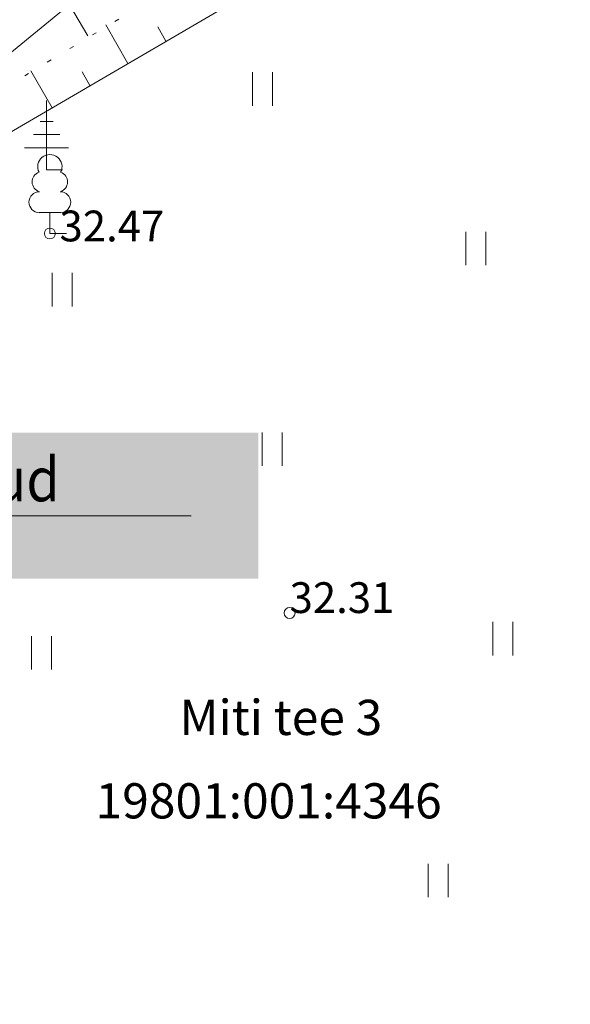
# Model space of a CAD drawing. Units: metres. Extents: x 510622 to 661889, y 6471496 to 6596671.
# Drawn here: x 524047 to 524059, y 6587402 to 6587425 of the extents above; entities that cross this region are included whole.
import ezdxf

# ---------------------------------------------------------------- set-up
doc = ezdxf.new("R2010")
doc.units = ezdxf.units.M
doc.header["$MEASUREMENT"] = 0
doc.linetypes.add('NOLVAALL', pattern=[1.2, 0.2, -1])
doc.layers.get('0').update_dxf_attribs({"color": 51})
for name, color, linetype, lineweight in [('30-23-GEO_hall - HALJASTUS', 94, 'Continuous', 13), ('30-23-GEO_hall - KORGUS-EH2000', 7, 'Continuous', 13), ('30-23-GEO_hall - PIIR', 32, 'Continuous', 13), ('30-23-GEO_hall - PUU', 7, 'Continuous', 13), ('30-23-GEO_hall - RELJEEF', 40, 'Continuous', 13), ('Level 50', 7, 'Continuous', 0), ('TP_ylekate', 9, 'Continuous', 0)]:
    doc.layers.add(name, color=color, linetype=linetype, lineweight=lineweight)
doc.styles.add('ITALIC', font='italic.shx')
doc.styles.add('romanc', font='romanc.shx')
doc.styles.add('Tinter 4000 taga varv', font='verdana.ttf', dxfattribs={"width": 0.833333, "height": 6})

# ---------------------------------------------------------------- blocks, each defined once
blk = doc.blocks.new('OtsapoikKLT_katted_1')
at = {"layer": 'TP_ylekate', "linetype": 'Continuous', "lineweight": 0}
h = blk.add_hatch(dxfattribs=at)
h.set_pattern_fill('CROSSHATCH', color=254, style=0, pattern_type=2)
h.set_pattern_definition([(45, (524032.33898, 6587414.81287), (-0.2828427, 0.2828427), []), (135, (524032.33898, 6587414.81287), (-0.2828427, -0.2828427), [])])
h.paths.add_polyline_path([(524046.494, 6587318.059, 0.036693), (524049.156, 6587306.338, -0.039002), (524049.294, 6587305.891, 0.010888), (524050.431, 6587302.507, -0.032188), (524052.504, 6587295.34, -0.460625), (524051.131, 6587293.52, -0.001262), (524055.992, 6587293.806, -0.337029), (524054.622, 6587294.999, 0.035483), (524052.313, 6587303.185, -0.049028), (524048.471, 6587318.357), (524033.467, 6587417.519), (524033.261, 6587418.877), (524033.216, 6587419.181), (524033.169, 6587419.487), (524033.139, 6587419.807), (524032.618, 6587419.728), (524031.162, 6587419.508), (524031.302, 6587418.578), (524031.496, 6587417.294), (524031.506, 6587417.231)])
blk = doc.blocks.new('OKASP1_2')
at = {"layer": '30-23-GEO_hall - PUU', "color": 0, "linetype": 'Continuous', "lineweight": 0}
for p, q in [((0, 0), (0, 1.575)), ((0.15, 1.1), (-0.15, 1.1)), ((0.3, 0.8), (-0.3, 0.8)), ((0.5, 0.5), (-0.5, 0.5)), ((0.36, 0), (0, 0))]:
    blk.add_line(p, q, dxfattribs=at)
blk = doc.blocks.new('LEHTP1_2')
at = {"layer": '30-23-GEO_hall - PUU', "color": 0, "linetype": 'Continuous', "lineweight": 0}
for p, q in [((0.24, 0.475), (-0.24, 0.475)), ((0, 0), (0, 0.475)), ((0.38, 0), (0, 0))]:
    blk.add_line(p, q, dxfattribs=at)
for centre, radius, start, end in [((0, 1.52), 0.277, 332.5799, 207.4201), ((-0.17, 1.173), 0.233, 109.0217, 253.1415), ((0.17, 1.173), 0.233, 286.8508, 70.9859), ((-0.237, 0.712), 0.238, 90.0016, 269.3953), ((0.237, 0.712), 0.238, 270.6047, 89.9984)]:
    blk.add_arc(centre, radius, start, end, dxfattribs=at)
blk = doc.blocks.new('HEIN_133')
at = {"layer": '30-23-GEO_hall - HALJASTUS', "color": 0, "linetype": 'Continuous', "lineweight": 0}
for p, q in [((-0.228, 0.381), (-0.228, -0.381)), ((0.228, 0.381), (0.228, -0.381))]:
    blk.add_line(p, q, dxfattribs=at)
blk = doc.blocks.new('HEIN_134')
at = {"layer": '30-23-GEO_hall - HALJASTUS', "color": 0, "linetype": 'Continuous', "lineweight": 0}
for p, q in [((-0.228, 0.381), (-0.228, -0.381)), ((0.228, 0.381), (0.228, -0.381))]:
    blk.add_line(p, q, dxfattribs=at)
blk = doc.blocks.new('HEIN_135')
at = {"layer": '30-23-GEO_hall - HALJASTUS', "color": 0, "linetype": 'Continuous', "lineweight": 0}
for p, q in [((-0.228, 0.381), (-0.228, -0.381)), ((0.228, 0.381), (0.228, -0.381))]:
    blk.add_line(p, q, dxfattribs=at)
blk = doc.blocks.new('HEIN_140')
at = {"layer": '30-23-GEO_hall - HALJASTUS', "color": 0, "linetype": 'Continuous', "lineweight": 0}
for p, q in [((-0.228, 0.381), (-0.228, -0.381)), ((0.228, 0.381), (0.228, -0.381))]:
    blk.add_line(p, q, dxfattribs=at)
blk = doc.blocks.new('HEIN_141')
at = {"layer": '30-23-GEO_hall - HALJASTUS', "color": 0, "linetype": 'Continuous', "lineweight": 0}
for p, q in [((-0.228, 0.381), (-0.228, -0.381)), ((0.228, 0.381), (0.228, -0.381))]:
    blk.add_line(p, q, dxfattribs=at)
blk = doc.blocks.new('HEIN_142')
at = {"layer": '30-23-GEO_hall - HALJASTUS', "color": 0, "linetype": 'Continuous', "lineweight": 0}
for p, q in [((-0.228, 0.381), (-0.228, -0.381)), ((0.228, 0.381), (0.228, -0.381))]:
    blk.add_line(p, q, dxfattribs=at)
blk = doc.blocks.new('HEIN_197')
at = {"layer": '30-23-GEO_hall - HALJASTUS', "color": 0, "linetype": 'Continuous', "lineweight": 0}
for p, q in [((-0.228, 0.381), (-0.228, -0.381)), ((0.228, 0.381), (0.228, -0.381))]:
    blk.add_line(p, q, dxfattribs=at)
blk = doc.blocks.new('RING02_87')
at = {"layer": '30-23-GEO_hall - KORGUS-EH2000', "color": 0, "linetype": 'Continuous', "lineweight": 0}
blk.add_circle((0, 0), 0.125, dxfattribs=at)
blk = doc.blocks.new('RING02_89')
at = {"layer": '30-23-GEO_hall - KORGUS-EH2000', "color": 0, "linetype": 'Continuous', "lineweight": 0}
blk.add_circle((0, 0), 0.125, dxfattribs=at)
blk = doc.blocks.new('30-23-GEO_hall_2')
at = {"layer": '30-23-GEO_hall - PIIR', "color": 240, "linetype": 'Continuous', "lineweight": 0, "flags": 128}
for points in [[(524030.6, 6587416.79), (523993.92, 6587409.27), (524020.86, 6587418.35), (524049.37, 6587434.87), (524079.91, 6587460.91), (524091.11, 6587460.55), (524040.08, 6587418.75), (524034.45, 6587417.57), (524030.6, 6587416.79)], [(524050.52, 6587311.5), (524034.45, 6587417.57), (524040.08, 6587418.75), (524091.11, 6587460.55), (524111.24, 6587459.71), (524084.43, 6587377.1), (524058.84, 6587298.36), (524050.52, 6587311.5)]]:
    blk.add_lwpolyline(points, dxfattribs=at)
at = {"layer": '30-23-GEO_hall - RELJEEF', "color": 252, "linetype": 'Continuous', "lineweight": 0, "ltscale": 0.5, "flags": 128}
for points in [[(524014.464, 6587417.32), (524023.073, 6587419.004), (524030.665, 6587420.409), (524034.068, 6587421.502), (524038.393, 6587422.871), (524044.362, 6587425.177), (524052.157, 6587429.593), (524058.656, 6587435.215), (524059.285, 6587435.508), (524060.058, 6587435.452), (524060.753, 6587435.127), (524060.825, 6587434.917), (524061.886, 6587432.698), (524061.134, 6587431.478), (524058.031, 6587429.474), (524053.836, 6587426.518), (524045.123, 6587421.434), (524042.769, 6587419.561), (524039.861, 6587416.413), (524037.68, 6587413.528)], [(524047.099, 6587426.728), (524048.406, 6587424.511)], [(524049.32, 6587423.883), (524048.814, 6587424.763)], [(524050.184, 6587424.387), (524049.997, 6587424.712)], [(524047.593, 6587422.875), (524047.11, 6587423.713)], [(524048.456, 6587423.379), (524048.279, 6587423.688)]]:
    blk.add_lwpolyline(points, dxfattribs=at)
at = {"layer": '30-23-GEO_hall - RELJEEF', "color": 252, "linetype": 'NOLVAALL', "lineweight": 0, "ltscale": 0.5, "flags": 128}
blk.add_lwpolyline([(524044.916, 6587422.358), (524053.465, 6587427.523), (524057.121, 6587430.505), (524059.51, 6587431.953), (524060.057, 6587433.3), (524059.451, 6587434.259)], dxfattribs=at)
at = {"layer": '30-23-GEO_hall - HALJASTUS', "color": 252, "linetype": 'Continuous', "lineweight": 0}
for name, p in [('HEIN_142', (524052.385, 6587423.299)), ('HEIN_140', (524057.237, 6587419.67)), ('HEIN_141', (524047.82, 6587418.736)), ('HEIN_134', (524052.6, 6587415.107)), ('HEIN_135', (524057.848, 6587410.795)), ('HEIN_133', (524047.352, 6587410.472)), ('HEIN_197', (524056.378, 6587405.294))]:
    blk.add_blockref(name, p, dxfattribs=at)
at = {"layer": '30-23-GEO_hall - KORGUS-EH2000', "color": 252, "linetype": 'Continuous', "lineweight": 0}
for name, p in [('RING02_89', (524047.543, 6587420.013)), ('RING02_87', (524052.998, 6587411.378))]:
    blk.add_blockref(name, p, dxfattribs=at)
at = {"layer": '30-23-GEO_hall - PUU', "color": 252, "linetype": 'Continuous', "lineweight": 0}
for name, p in [('OKASP1_2', (524047.469, 6587421.465)), ('LEHTP1_2', (524047.543, 6587420.013))]:
    blk.add_blockref(name, p, dxfattribs=at)
at = {"layer": '30-23-GEO_hall - KORGUS-EH2000', "color": 252, "lineweight": 0, "style": 'ITALIC'}
for s, p in [('32.47', (524047.762, 6587419.834)), ('32.31', (524052.998, 6587411.378))]:
    blk.add_text(s, height=0.7, dxfattribs=at).set_placement(p)
at = {"layer": '30-23-GEO_hall - PIIR', "color": 240, "linetype": 'Continuous', "lineweight": 0, "style": 'romanc'}
for s, p in [('Miti tee 3', (524050.494, 6587408.603)), ('19801:001:4346', (524048.584, 6587406.705))]:
    blk.add_text(s, height=0.8, dxfattribs=at).set_placement(p)

msp = doc.modelspace()

# ---------------------------------------------------------------- linework, layer by layer
at = {"layer": 'Level 50', "color": 5, "linetype": 'Continuous', "flags": 128}
msp.add_lwpolyline([(524050.761, 6587413.592), (524039.479, 6587413.592), (524038.991, 6587419.679)], dxfattribs=at)

# ---------------------------------------------------------------- block references
at = {"color": 7, "linetype": 'Continuous', "lineweight": 0}
for name in ['OtsapoikKLT_katted_1', '30-23-GEO_hall_2']:
    msp.add_blockref(name, (0, 0), dxfattribs=at)

# ---------------------------------------------------------------- texts
at = {"layer": 'Level 50', "color": 5, "linetype": 'Continuous', "insert": (524039.469, 6587414.919), "char_height": 1, "attachment_point": 1, "line_spacing_factor": 0.72, "style": 'Tinter 4000 taga varv', "bg_fill": 1, "box_fill_scale": 1.56, "bg_fill_color": 7, "bg_fill_true_color": 16777215, "bg_fill_transparency": 0}
msp.add_mtext('\\fArial|b0|i0|c00|p39;\\H1x;\\W0.9;Projekteeritud käsipuu', dxfattribs=at)

doc.saveas('drawing.dxf')
